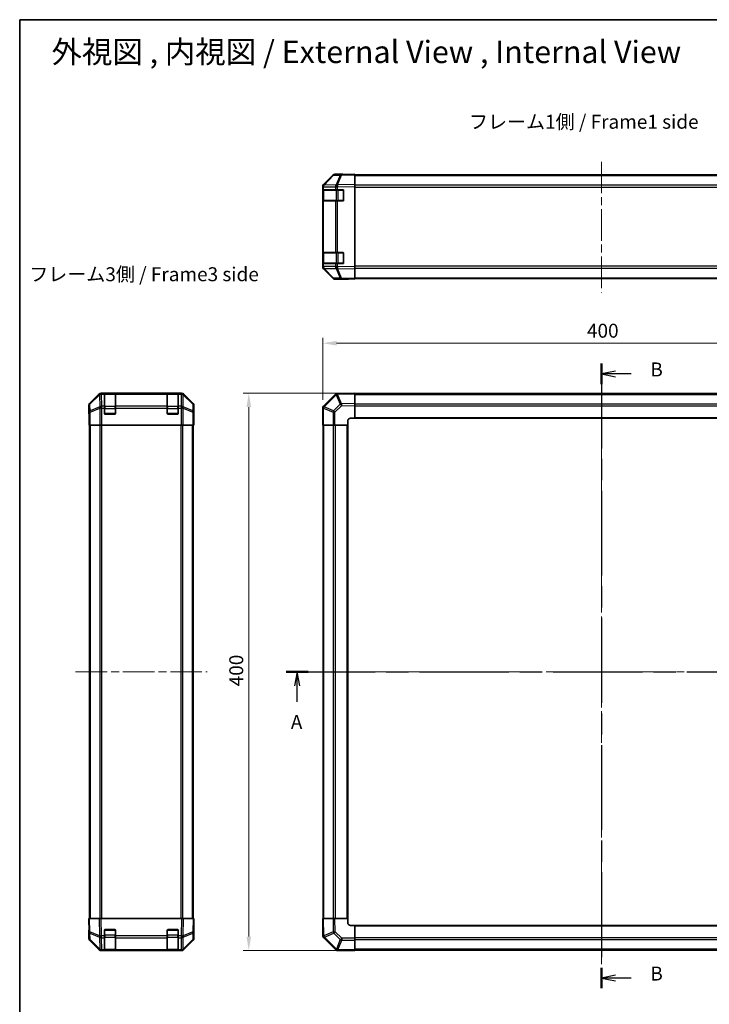
# Model space of a CAD drawing. Units: millimetres. Extents: x 58 to 7353, y 11 to 1297.
# Drawn here: x 1632 to 2127, y 449 to 1156 of the extents above; entities that cross this region are included whole.
import ezdxf

# ---------------------------------------------------------------- set-up
doc = ezdxf.new("R2010")
doc.units = ezdxf.units.MM
doc.header["$LTSCALE"] = 4
doc.linetypes.add('CHAIN', pattern=[0.3543, 0.2362, -0.0295, 0.0591, -0.0295])
doc.layers.get('Defpoints').update_dxf_attribs({"lineweight": 25})
for name, color, linetype, lineweight in [('Border (ISO)', 7, 'Continuous', 35), ('Centerline (ISO)', 131, 'Continuous', 18), ('Dimension (ISO)', 7, 'Continuous', 18), ('Dimension (ISO) @ 1', 7, 'Continuous', 18), ('Section Line (ISO)', 7, 'CHAIN', 25), ('Symbol (ISO)', 7, 'Continuous', 18), ('Visible (ISO)', 7, 'Continuous', 35), ('Visible Narrow (ISO)', 7, 'Continuous', 25)]:
    doc.layers.add(name, color=color, linetype=linetype, lineweight=lineweight)
doc.styles.add('Note Text (TK)', font='txt')
doc.dimstyles.new('Default - Method 1b (TK)', dxfattribs={"dimscale": 4, "dimtxt": 2.5, "dimasz": 2.5, "dimexe": 1, "dimexo": 1.5, "dimgap": 1, "dimtad": 1, "dimtoh": 1, "dimrnd": 1e-08, "dimdsep": 46, "dimtxsty": 'Note Text (TK)', "dimcen": 0.09, "dimdle": 5, "dimclrd": 100, "dimclre": 100, "dimclrt": 7, "dimadec": 1, "dimazin": 1, "dimtfac": 1, "dimtmove": 0, "dimatfit": 3, "dimfxl": 1, "dimtolj": 1, "dimlwd": -1, "dimlwe": -1, "dimarcsym": 0})

# ---------------------------------------------------------------- blocks, each defined once
blk = doc.blocks.new('図面枠 tk図枠')
at = {"layer": 'Border (ISO)'}
for q in [(405.5, 289), (14.5, 8)]:
    blk.add_line((14.5, 289), q, dxfattribs=at)
blk = doc.blocks.new('2dTransSection0')
at = {"layer": 'Section Line (ISO)', "linetype": 'CHAIN', "ltscale": 16.911036}
blk.add_line((62.27, 172), (174.11, 172), dxfattribs=at)
at = {"layer": 'Section Line (ISO)', "linetype": 'Continuous', "lineweight": 50}
for p, q in [((62.27, 172), (66.26, 172)), ((170.11, 172), (174.11, 172))]:
    blk.add_line(p, q, dxfattribs=at)
at = {"layer": 'Section Line (ISO)', "linetype": 'Continuous'}
for p, q in [((64.26, 172), (63.76, 169.5)), ((64.26, 169.5), (64.26, 172)), ((64.76, 169.5), (64.26, 172)), ((172.11, 172), (171.61, 169.5)), ((172.11, 169.5), (172.11, 172)), ((172.61, 169.5), (172.11, 172)), ((64.26, 166.61), (64.26, 169.5)), ((172.11, 166.61), (172.11, 169.5))]:
    blk.add_line(p, q, dxfattribs=at)
at = {"layer": 'Section Line (ISO)', "char_height": 2.5, "attachment_point": 7, "style": 'Note Text (TK)'}
for insert in [(63.13, 160.97), (170.97, 160.97)]:
    blk.add_mtext('A', dxfattribs=dict(at, insert=insert))
blk = doc.blocks.new('2dTransSection1')
at = {"layer": 'Section Line (ISO)', "linetype": 'CHAIN', "ltscale": 16.099796}
blk.add_line((118.84, 227.3), (118.84, 115.22), dxfattribs=at)
at = {"layer": 'Section Line (ISO)', "linetype": 'Continuous', "lineweight": 50}
for p, q in [((118.84, 227.3), (118.84, 223.6)), ((118.84, 118.92), (118.84, 115.22))]:
    blk.add_line(p, q, dxfattribs=at)
at = {"layer": 'Section Line (ISO)', "linetype": 'Continuous'}
for p, q in [((121.34, 225.95), (118.84, 225.45)), ((121.34, 225.45), (118.84, 225.45)), ((118.84, 225.45), (121.34, 224.95)), ((124.17, 225.45), (121.34, 225.45)), ((121.34, 117.57), (118.84, 117.07)), ((121.34, 117.07), (118.84, 117.07)), ((118.84, 117.07), (121.34, 116.57)), ((124.17, 117.07), (121.34, 117.07))]:
    blk.add_line(p, q, dxfattribs=at)
at = {"layer": 'Section Line (ISO)', "char_height": 2.5, "attachment_point": 7, "style": 'Note Text (TK)'}
for insert in [(127.61, 224.22), (127.61, 115.84)]:
    blk.add_mtext('B', dxfattribs=dict(at, insert=insert))
blk = doc.blocks.new('*D68')
at = {"layer": 'Defpoints', "color": 0}
for p in [(2249.37, 923.81), (1849.37, 877.16), (2249.37, 864.99)]:
    blk.add_point(p, dxfattribs=at)
at = {"layer": 'Dimension (ISO)', "color": 100}
for p, q in [((1849.37, 883.16), (1849.37, 927.81)), ((2249.37, 870.99), (2249.37, 927.81)), ((1859.37, 923.81), (2239.37, 923.81))]:
    blk.add_line(p, q, dxfattribs=at)
for points in [[(1859.37, 925.47), (1859.37, 922.14), (1849.37, 923.81)], [(2239.37, 925.47), (2239.37, 922.14), (2249.37, 923.81)]]:
    blk.add_solid(points, dxfattribs=at)
at = {"layer": 'Dimension (ISO)', "color": 7, "insert": (2038.97, 932.81), "char_height": 10, "attachment_point": 4, "style": 'Note Text (TK)'}
blk.add_mtext('\\A1;400', dxfattribs=at)
blk = doc.blocks.new('*D67')
at = {"layer": 'Defpoints', "color": 0}
for p in [(1872.37, 887.99), (1796.37, 487.99), (1872.37, 487.99)]:
    blk.add_point(p, dxfattribs=at)
at = {"layer": 'Dimension (ISO)', "color": 100}
for p, q in [((1866.37, 887.99), (1792.37, 887.99)), ((1796.37, 877.99), (1796.37, 497.99)), ((1866.37, 487.99), (1792.37, 487.99))]:
    blk.add_line(p, q, dxfattribs=at)
for points in [[(1794.7, 877.99), (1798.03, 877.99), (1796.37, 887.99)], [(1794.7, 497.99), (1798.03, 497.99), (1796.37, 487.99)]]:
    blk.add_solid(points, dxfattribs=at)
at = {"layer": 'Dimension (ISO)', "color": 7, "insert": (1787.37, 677.59), "char_height": 10, "attachment_point": 4, "rotation": 90, "style": 'Note Text (TK)'}
blk.add_mtext('\\A1;400', dxfattribs=at)

msp = doc.modelspace()

# ---------------------------------------------------------------- linework, layer by layer
at = {"layer": 'Centerline (ISO)', "linetype": 'CHAIN', "ltscale": 23.990969}
for p, q in [((2049.367, 1054.0704), (2049.367, 960.2562)), ((2049.367, 897.6852), (2049.367, 478.2852)), ((1672.0987, 687.9852), (1766.4987, 687.9852)), ((1839.667, 687.9852), (2259.067, 687.9852))]:
    msp.add_line(p, q, dxfattribs=at)
at = {"layer": 'Visible (ISO)'}
for p, q in [((1856.7923, 1044.3108), (1849.947, 1037.345)), ((1849.9526, 1037.7406), (1856.7825, 1044.5705)), ((1862.8453, 1044.99), (1858.1839, 1044.9086)), ((1863.367, 1045.1562), (1858.1966, 1045.1562)), ((1872.367, 1045.1562), (1862.8453, 1044.99)), ((1863.367, 1044.9991), (1863.367, 1045.1562)), ((1872.367, 1045.1562), (1872.367, 1044.5705)), ((1872.367, 1044.6562), (2226.367, 1044.6562)), ((1872.367, 1037.7406), (1872.367, 1044.5705)), ((1849.367, 1035.9365), (1849.367, 1036.3266)), ((1849.367, 1035.9365), (1849.367, 1033.9562)), ((1849.367, 1033.9562), (1849.367, 1033.4562)), ((1849.9528, 1033.9562), (1849.367, 1033.9562)), ((1849.367, 1026.4562), (1849.367, 1033.4562)), ((1849.567, 1033.6562), (1849.567, 1026.2562)), ((1849.947, 1037.345), (1849.9405, 1037.3383)), ((1849.9528, 1033.9562), (1858.5646, 1033.9562)), ((1859.944, 1033.9562), (1858.5646, 1033.9562)), ((1859.944, 1033.9562), (1863.867, 1033.9562)), ((1864.367, 1033.4562), (1864.367, 1026.4562)), ((1872.367, 1037.7406), (1872.367, 1036.3266)), ((1872.367, 978.5858), (1872.367, 1036.3266)), ((1849.367, 1026.4562), (1849.367, 1025.9562)), ((1849.367, 1025.9562), (1849.9528, 1025.9562)), ((1849.367, 1025.9562), (1849.367, 988.9562)), ((1858.5646, 1025.9562), (1849.9528, 1025.9562)), ((1858.5646, 1025.9562), (1859.944, 1025.9562)), ((1863.867, 1025.9562), (1859.944, 1025.9562)), ((1849.367, 988.9562), (1849.367, 988.4562)), ((1849.9528, 988.9562), (1849.367, 988.9562)), ((1849.367, 981.4562), (1849.367, 988.4562)), ((1849.567, 988.6562), (1849.567, 981.2562)), ((1849.9528, 988.9562), (1858.5646, 988.9562)), ((1859.944, 988.9562), (1858.5646, 988.9562)), ((1859.944, 988.9562), (1863.867, 988.9562)), ((1864.367, 988.4562), (1864.367, 981.4562)), ((1849.367, 981.4562), (1849.367, 980.9562)), ((1849.367, 980.9562), (1849.9528, 980.9562)), ((1849.367, 980.9562), (1849.367, 978.9759)), ((1849.367, 978.5858), (1849.367, 978.9759)), ((1849.9405, 977.5741), (1849.947, 977.5674)), ((1849.947, 977.5674), (1856.7923, 970.6017)), ((1856.7825, 970.3419), (1849.9526, 977.1718)), ((1858.5646, 980.9562), (1849.9528, 980.9562)), ((1858.5646, 980.9562), (1859.944, 980.9562)), ((1863.867, 980.9562), (1859.944, 980.9562)), ((1872.367, 978.5858), (1872.367, 977.1718)), ((1872.367, 970.3419), (1872.367, 977.1718)), ((1858.1839, 970.0038), (1862.8453, 969.9224)), ((1867.367, 969.7562), (1858.1966, 969.7562)), ((1862.8453, 969.9224), (1872.367, 969.7562)), ((1867.367, 969.7562), (1867.367, 969.8435)), ((1872.367, 970.3419), (1872.367, 969.7562)), ((1872.367, 970.2562), (2226.367, 970.2562)), ((1689.0142, 887.3996), (1682.1843, 880.5697)), ((1748.1691, 887.9852), (1690.4283, 887.9852)), ((1692.7987, 887.7684), (1692.7987, 887.8368)), ((1692.7987, 887.7684), (1692.7987, 887.1829)), ((1692.7987, 878.571), (1692.7987, 887.1829)), ((1700.4987, 887.7852), (1693.0987, 887.7852)), ((1693.2987, 887.8456), (1700.2987, 887.8456)), ((1700.7987, 887.8368), (1700.7987, 887.7684)), ((1700.7987, 887.1829), (1700.7987, 887.7684)), ((1700.7987, 887.1829), (1700.7987, 878.571)), ((1737.7987, 887.7684), (1737.7987, 887.8368)), ((1737.7987, 887.7684), (1737.7987, 887.1829)), ((1737.7987, 878.571), (1737.7987, 887.1829)), ((1745.4987, 887.7852), (1738.0987, 887.7852)), ((1738.2987, 887.8456), (1745.2987, 887.8456)), ((1745.7987, 887.8368), (1745.7987, 887.7684)), ((1745.7987, 887.1829), (1745.7987, 887.7684)), ((1745.7987, 887.1829), (1745.7987, 878.571)), ((1756.413, 880.5697), (1749.5831, 887.3996)), ((1858.5646, 887.1829), (1849.9593, 878.5776)), ((1859.9675, 887.7688), (1859.944, 887.7684)), ((1872.367, 887.9852), (1859.9675, 887.7688)), ((1872.367, 887.9852), (1872.367, 887.3996)), ((2226.367, 887.6852), (1872.367, 887.6852)), ((1872.367, 880.5697), (1872.367, 887.3996)), ((1681.5987, 873.9852), (1681.5987, 879.1556)), ((1692.7987, 878.571), (1692.7987, 877.1568)), ((1692.7987, 873.4852), (1692.7987, 877.1568)), ((1700.7987, 877.1568), (1700.7987, 878.571)), ((1700.7987, 877.1568), (1700.7987, 873.4852)), ((1737.7987, 878.571), (1737.7987, 877.1568)), ((1737.7987, 873.4852), (1737.7987, 877.1568)), ((1745.7987, 877.1568), (1745.7987, 878.571)), ((1745.7987, 877.1568), (1745.7987, 873.4852)), ((1756.9987, 869.9852), (1756.9987, 879.1556)), ((1849.367, 877.1568), (1849.367, 864.9852)), ((1849.9593, 878.5776), (1849.9528, 878.571)), ((1872.367, 880.5697), (1872.367, 879.1556)), ((1872.367, 869.9852), (1872.367, 879.1556)), ((1681.5987, 873.9852), (1681.6685, 873.9852)), ((1700.2987, 872.9852), (1693.2987, 872.9852)), ((1745.2987, 872.9852), (1738.2987, 872.9852)), ((1756.9463, 869.9852), (1756.9987, 869.9852)), ((1869.367, 869.9852), (1872.367, 869.9852)), ((1872.367, 869.9852), (2226.367, 869.9852)), ((1681.7558, 868.9852), (1681.7558, 864.9852)), ((1681.8462, 864.9852), (1681.7558, 864.9852)), ((1682.4441, 864.9852), (1681.8462, 864.9852)), ((1682.0987, 510.9852), (1682.0987, 864.9852)), ((1682.4441, 864.9852), (1689.4166, 864.9852)), ((1690.8184, 864.9852), (1689.4166, 864.9852)), ((1747.779, 864.9852), (1690.8184, 864.9852)), ((1749.1808, 864.9852), (1747.779, 864.9852)), ((1749.1808, 864.9852), (1756.1532, 864.9852)), ((1756.7511, 864.9852), (1756.1532, 864.9852)), ((1756.4987, 510.9852), (1756.4987, 864.9852)), ((1756.7511, 864.9852), (1756.9114, 864.9852)), ((1756.9114, 864.9852), (1756.9114, 867.9852)), ((1849.9405, 864.9852), (1849.367, 864.9852)), ((1849.667, 864.9852), (1849.667, 510.9852)), ((1849.9405, 864.9852), (1856.7923, 864.9852)), ((1858.1839, 864.9852), (1856.7923, 864.9852)), ((1858.1839, 864.9852), (1867.367, 864.9852)), ((1867.367, 864.9852), (1867.367, 867.9852)), ((1867.367, 510.9852), (1867.367, 864.9852)), ((1681.5987, 510.9852), (1682.1843, 510.9852)), ((1681.5987, 510.9852), (1681.7649, 501.4635)), ((1689.0142, 510.9852), (1682.1843, 510.9852)), ((1689.0142, 510.9852), (1690.4283, 510.9852)), ((1748.1691, 510.9852), (1690.4283, 510.9852)), ((1748.1691, 510.9852), (1749.5831, 510.9852)), ((1756.413, 510.9852), (1749.5831, 510.9852)), ((1756.413, 510.9852), (1756.9987, 510.9852)), ((1756.8325, 501.4635), (1756.9987, 510.9852)), ((1849.367, 510.9852), (1849.9526, 510.9852)), ((1849.367, 510.9852), (1849.5834, 498.5857)), ((1856.7825, 510.9852), (1849.9526, 510.9852)), ((1856.7825, 510.9852), (1858.1966, 510.9852)), ((1867.367, 510.9852), (1858.1966, 510.9852)), ((1867.367, 507.9852), (1867.367, 510.9852)), ((1681.7558, 501.9852), (1681.5987, 501.9852)), ((1681.5987, 501.9852), (1681.5987, 496.8148)), ((1692.7987, 498.5622), (1692.7987, 502.4852)), ((1693.2987, 502.9852), (1700.2987, 502.9852)), ((1700.7987, 502.4852), (1700.7987, 498.5622)), ((1737.7987, 498.5622), (1737.7987, 502.4852)), ((1738.2987, 502.9852), (1745.2987, 502.9852)), ((1745.7987, 502.4852), (1745.7987, 498.5622)), ((1756.9987, 505.9852), (1756.9114, 505.9852)), ((1756.9987, 505.9852), (1756.9987, 496.8148)), ((1872.367, 505.9852), (1869.367, 505.9852)), ((2226.367, 505.9852), (1872.367, 505.9852)), ((1872.367, 496.8021), (1872.367, 505.9852)), ((1681.7649, 501.4635), (1681.8462, 496.8021)), ((1689.0142, 488.5709), (1682.1843, 495.4008)), ((1682.4441, 495.4105), (1689.4099, 488.5653)), ((1692.7987, 498.5622), (1692.7987, 497.1829)), ((1692.7987, 488.571), (1692.7987, 497.1829)), ((1700.7987, 497.1829), (1700.7987, 498.5622)), ((1700.7987, 497.1829), (1700.7987, 488.571)), ((1737.7987, 498.5622), (1737.7987, 497.1829)), ((1737.7987, 488.571), (1737.7987, 497.1829)), ((1745.7987, 497.1829), (1745.7987, 498.5622)), ((1745.7987, 497.1829), (1745.7987, 488.571)), ((1749.1875, 488.5653), (1756.1532, 495.4105)), ((1756.413, 495.4008), (1749.5831, 488.5709)), ((1756.7511, 496.8021), (1756.8325, 501.4635)), ((1849.5834, 498.5857), (1849.5838, 498.5622)), ((1850.1693, 497.1829), (1858.7746, 488.5776)), ((1872.367, 496.8021), (1872.367, 495.4105)), ((1872.367, 488.5587), (1872.367, 495.4105)), ((1689.4099, 488.5653), (1689.4166, 488.5587)), ((1690.8184, 487.9852), (1690.4283, 487.9852)), ((1690.8184, 487.9852), (1692.7987, 487.9852)), ((1692.7987, 488.571), (1692.7987, 487.9852)), ((1692.7987, 487.9852), (1693.2987, 487.9852)), ((1693.0987, 488.1852), (1700.4987, 488.1852)), ((1700.2987, 487.9852), (1693.2987, 487.9852)), ((1700.2987, 487.9852), (1700.7987, 487.9852)), ((1700.7987, 487.9852), (1700.7987, 488.571)), ((1700.7987, 487.9852), (1737.7987, 487.9852)), ((1737.7987, 488.571), (1737.7987, 487.9852)), ((1737.7987, 487.9852), (1738.2987, 487.9852)), ((1738.0987, 488.1852), (1745.4987, 488.1852)), ((1745.2987, 487.9852), (1738.2987, 487.9852)), ((1745.2987, 487.9852), (1745.7987, 487.9852)), ((1745.7987, 487.9852), (1745.7987, 488.571)), ((1745.7987, 487.9852), (1747.779, 487.9852)), ((1748.1691, 487.9852), (1747.779, 487.9852)), ((1749.1808, 488.5587), (1749.1875, 488.5653)), ((1858.7746, 488.5776), (1858.7812, 488.571)), ((1860.1954, 487.9852), (1872.367, 487.9852)), ((1872.367, 488.5587), (1872.367, 487.9852)), ((1872.367, 488.2852), (2226.367, 488.2852))]:
    msp.add_line(p, q, dxfattribs=at)
for centre, radius, start, end in [((1858.2188, 1042.9089), 2, 91, 135.5), ((1851.367, 1035.9365), 2, 135.5, 180), ((1849.867, 1033.6562), 0.3, 90, 180), ((1863.867, 1033.4562), 0.5, 0, 90), ((1849.867, 1026.2562), 0.3, 180, 270), ((1863.867, 1026.4562), 0.5, 270, 0), ((1849.867, 988.6562), 0.3, 90, 180), ((1863.867, 988.4562), 0.5, 0, 90), ((1851.367, 978.9759), 2, 180, 224.5), ((1849.867, 981.2562), 0.3, 180, 270), ((1863.867, 981.4562), 0.5, 270, 0), ((1858.2188, 972.0035), 2, 224.5, 269), ((1693.0987, 887.4852), 0.3, 90, 180), ((1700.4987, 887.4852), 0.3, 0, 90), ((1738.0987, 887.4852), 0.3, 90, 180), ((1745.4987, 887.4852), 0.3, 0, 90), ((1859.9789, 885.7687), 2, 91, 135), ((1851.367, 877.1568), 2, 135, 180), ((1693.2987, 873.4852), 0.5, 180, 270), ((1700.2987, 873.4852), 0.5, 270, 0), ((1738.2987, 873.4852), 0.5, 180, 270), ((1745.2987, 873.4852), 0.5, 270, 0), ((1869.367, 867.9852), 2, 90, 180), ((1693.2987, 502.4852), 0.5, 90, 180), ((1700.2987, 502.4852), 0.5, 0, 90), ((1738.2987, 502.4852), 0.5, 90, 180), ((1745.2987, 502.4852), 0.5, 0, 90), ((1869.367, 507.9852), 2, 180, 270), ((1683.8459, 496.837), 2, 181, 225.5), ((1754.7514, 496.837), 2, 314.5, 359), ((1851.5835, 498.5971), 2, 181, 225), ((1690.8184, 489.9852), 2, 225.5, 270), ((1693.0987, 488.4852), 0.3, 180, 270), ((1700.4987, 488.4852), 0.3, 270, 0), ((1738.0987, 488.4852), 0.3, 180, 270), ((1745.4987, 488.4852), 0.3, 270, 0), ((1747.779, 489.9852), 2, 270, 314.5), ((1860.1954, 489.9852), 2, 225, 270)]:
    msp.add_arc(centre, radius, start, end, dxfattribs=at)
for centre, major_axis, ratio, start_param, end_param in [((1858.1972, 1043.1559), (-1.4146, 1.4146), 0.99969546, 5.49793944, 6.28318531), ((1868.367, 1045.0864), (5, 0), 0.01745506, 3.14159265, 3.92699082), ((1851.3673, 1036.326), (-1.4146, 1.4146), 0.99969546, 0, 0.78524587), ((1851.3673, 978.5864), (-1.4146, -1.4146), 0.99969546, 5.49793944, 6.28318531), ((1858.1972, 971.7565), (-1.4146, -1.4146), 0.99969546, 0, 0.78524587), ((1869.367, 969.8086), (-2, 0), 0.01745506, 5.49778714, 6.28318531), ((1690.4289, 885.9849), (-1.4146, 1.4146), 0.99969546, 5.49793944, 6.28318531), ((1693.2987, 887.8368), (-0.5, 0), 0.01745506, 4.71238898, 6.28318531), ((1700.2987, 887.8368), (-0.5, 0), 0.01745506, 3.14159266, 4.71238898), ((1738.2987, 887.8368), (-0.5, 0), 0.01745506, 4.71238898, 6.28318531), ((1745.2987, 887.8368), (-0.5, 0), 0.01745506, 3.14159265, 4.71238898), ((1748.1685, 885.9849), (1.4146, 1.4146), 0.99969546, 0, 0.78524587), ((1683.599, 879.155), (-1.4146, 1.4146), 0.99969546, 0, 0.78524587), ((1754.9984, 879.155), (1.4146, 1.4146), 0.99969546, 5.49793944, 6.28318531), ((1681.6685, 868.9852), (0, -5), 0.01745506, 1.57079633, 3.14159265), ((1756.9463, 867.9852), (0, 2), 0.01745506, 0, 1.57079633), ((1681.6685, 506.9852), (0, 5), 0.01745506, 3.14159265, 3.92699082), ((1756.9463, 507.9852), (0, -2), 0.01745506, 5.49778714, 6.28318531), ((1683.599, 496.8154), (-1.4146, -1.4146), 0.99969546, 5.49793944, 6.28318531), ((1754.9984, 496.8154), (1.4146, -1.4146), 0.99969546, 0, 0.78524587), ((1690.4289, 489.9855), (-1.4146, -1.4146), 0.99969546, 0, 0.78524587), ((1748.1685, 489.9855), (1.4146, -1.4146), 0.99969546, 5.49793944, 6.28318531)]:
    msp.add_ellipse(centre, major_axis=major_axis, ratio=ratio, start_param=start_param, end_param=end_param, dxfattribs=at)
at = {"layer": 'Visible Narrow (ISO)'}
for p, q in [((1850.3551, 1037.3486), (1857.2003, 1044.3143)), ((1857.2003, 1044.3143), (1861.8618, 1044.3957)), ((1861.8618, 1044.3957), (1858.984, 1037.5155)), ((1859.9531, 1037.524), (1862.8308, 1044.4041)), ((1862.8308, 1044.4041), (1872.367, 1044.5705)), ((1872.367, 1044.0704), (2226.367, 1044.0704)), ((1849.367, 1035.9365), (1849.9528, 1035.9365)), ((1849.367, 1033.4562), (1849.567, 1033.4562)), ((1850.1528, 1033.6562), (1849.567, 1033.6562)), ((1849.9528, 1035.9365), (1849.9593, 1035.9432)), ((1849.9528, 1033.9562), (1849.9528, 1035.9365)), ((1849.9593, 1035.9432), (1858.5646, 1036.0934)), ((1850.1528, 1033.6562), (1858.9812, 1033.6562)), ((1850.1528, 1026.2562), (1850.1528, 1033.6562)), ((1858.9604, 1037.4988), (1850.3551, 1037.3486)), ((1858.5646, 1036.0934), (1859.944, 1036.0934)), ((1858.5646, 1036.0934), (1858.5646, 1033.9562)), ((1858.984, 1037.5155), (1858.9604, 1037.4988)), ((1860.3954, 1033.6562), (1858.9812, 1033.6562)), ((1858.9812, 1033.6562), (1858.9812, 1026.2562)), ((1859.944, 1036.0934), (1859.9675, 1036.1102)), ((1859.944, 1033.9562), (1859.944, 1036.0934)), ((1872.367, 1037.7406), (1859.9531, 1037.524)), ((1859.9675, 1036.1102), (1872.367, 1036.3266)), ((1860.3954, 1033.9562), (1860.3954, 1033.6562)), ((1860.3954, 1033.6562), (1864.067, 1033.6562)), ((1860.3954, 1026.2562), (1860.3954, 1033.6562)), ((1864.067, 1033.6562), (1864.067, 1033.9145)), ((1864.3252, 1033.6562), (1864.067, 1033.6562)), ((1864.067, 1033.6562), (1864.067, 1026.2562)), ((2226.367, 1037.242), (1872.367, 1037.242)), ((1872.367, 1035.8278), (2226.367, 1035.8278)), ((1849.567, 1026.4562), (1849.367, 1026.4562)), ((1849.567, 1026.2562), (1850.1528, 1026.2562)), ((1849.9528, 988.9562), (1849.9528, 1025.9562)), ((1858.9812, 1026.2562), (1850.1528, 1026.2562)), ((1858.5646, 1025.9562), (1858.5646, 988.9562)), ((1858.9812, 1026.2562), (1860.3954, 1026.2562)), ((1859.944, 988.9562), (1859.944, 1025.9562)), ((1860.3954, 1026.2562), (1860.3954, 1025.9562)), ((1864.067, 1026.2562), (1860.3954, 1026.2562)), ((1864.067, 1026.2562), (1864.3252, 1026.2562)), ((1864.067, 1025.9979), (1864.067, 1026.2562)), ((1849.367, 988.4562), (1849.567, 988.4562)), ((1850.1528, 988.6562), (1849.567, 988.6562)), ((1850.1528, 988.6562), (1858.9812, 988.6562)), ((1850.1528, 981.2562), (1850.1528, 988.6562)), ((1860.3954, 988.6562), (1858.9812, 988.6562)), ((1858.9812, 988.6562), (1858.9812, 981.2562)), ((1860.3954, 988.9562), (1860.3954, 988.6562)), ((1860.3954, 988.6562), (1864.067, 988.6562)), ((1860.3954, 981.2562), (1860.3954, 988.6562)), ((1864.067, 988.6562), (1864.067, 988.9145)), ((1864.3252, 988.6562), (1864.067, 988.6562)), ((1864.067, 988.6562), (1864.067, 981.2562)), ((1849.567, 981.4562), (1849.367, 981.4562)), ((1849.9528, 978.9759), (1849.367, 978.9759)), ((1849.567, 981.2562), (1850.1528, 981.2562)), ((1849.9528, 978.9759), (1849.9528, 980.9562)), ((1849.9593, 978.9692), (1849.9528, 978.9759)), ((1858.5646, 978.819), (1849.9593, 978.9692)), ((1858.9812, 981.2562), (1850.1528, 981.2562)), ((1857.2003, 970.5981), (1850.3551, 977.5639)), ((1850.3551, 977.5639), (1858.9604, 977.4137)), ((1858.5646, 980.9562), (1858.5646, 978.819)), ((1859.944, 978.819), (1858.5646, 978.819)), ((1858.9604, 977.4137), (1858.984, 977.3969)), ((1858.9812, 981.2562), (1860.3954, 981.2562)), ((1858.984, 977.3969), (1861.8618, 970.5167)), ((1859.944, 978.819), (1859.944, 980.9562)), ((1859.9675, 978.8022), (1859.944, 978.819)), ((1862.8308, 970.5083), (1859.9531, 977.3884)), ((1859.9531, 977.3884), (1872.367, 977.1718)), ((1872.367, 978.5858), (1859.9675, 978.8022)), ((1860.3954, 981.2562), (1860.3954, 980.9562)), ((1864.067, 981.2562), (1860.3954, 981.2562)), ((1864.067, 981.2562), (1864.3252, 981.2562)), ((1864.067, 980.9979), (1864.067, 981.2562)), ((2226.367, 979.0846), (1872.367, 979.0846)), ((1872.367, 977.6704), (2226.367, 977.6704)), ((1861.8618, 970.5167), (1857.2003, 970.5981)), ((1872.367, 970.3419), (1862.8308, 970.5083)), ((1872.367, 970.842), (2226.367, 970.842)), ((1689.2309, 887.1829), (1682.3508, 880.4032)), ((1682.3592, 879.9833), (1689.2394, 886.763)), ((1689.0142, 887.3996), (1689.2309, 887.1829)), ((1689.2394, 886.763), (1689.2561, 886.7626)), ((1689.2561, 886.7626), (1689.4063, 878.1572)), ((1690.6447, 887.7688), (1690.4283, 887.9852)), ((1690.6615, 887.7684), (1690.6447, 887.7688)), ((1692.7987, 887.7684), (1690.6615, 887.7684)), ((1690.6615, 887.1829), (1690.6615, 887.7684)), ((1690.6615, 887.1829), (1692.7987, 887.1829)), ((1690.8117, 878.5776), (1690.6615, 887.1829)), ((1693.0987, 887.7852), (1693.0987, 887.1994)), ((1693.0987, 878.371), (1693.0987, 887.1994)), ((1693.0987, 887.1994), (1700.4987, 887.1994)), ((1693.2987, 887.7852), (1693.2987, 887.8456)), ((1700.2987, 887.8456), (1700.2987, 887.7852)), ((1700.4987, 887.1994), (1700.4987, 887.7852)), ((1700.4987, 887.1994), (1700.4987, 878.371)), ((1737.7987, 887.7684), (1700.7987, 887.7684)), ((1700.7987, 887.1829), (1737.7987, 887.1829)), ((1738.0987, 887.7852), (1738.0987, 887.1994)), ((1738.0987, 878.371), (1738.0987, 887.1994)), ((1738.0987, 887.1994), (1745.4987, 887.1994)), ((1738.2987, 887.7852), (1738.2987, 887.8456)), ((1745.2987, 887.8456), (1745.2987, 887.7852)), ((1745.4987, 887.1994), (1745.4987, 887.7852)), ((1745.4987, 887.1994), (1745.4987, 878.371)), ((1747.9359, 887.7684), (1745.7987, 887.7684)), ((1745.7987, 887.1829), (1747.9359, 887.1829)), ((1747.9359, 887.1829), (1747.7857, 878.5776)), ((1747.9527, 887.7688), (1747.9359, 887.7684)), ((1747.9359, 887.7684), (1747.9359, 887.1829)), ((1748.1691, 887.9852), (1747.9527, 887.7688)), ((1749.191, 878.1572), (1749.3412, 886.7626)), ((1749.3412, 886.7626), (1749.358, 886.763)), ((1749.358, 886.763), (1756.2381, 879.9833)), ((1749.3664, 887.1829), (1749.5831, 887.3996)), ((1756.2466, 880.4032), (1749.3664, 887.1829)), ((1850.3551, 878.1572), (1858.9604, 886.7626)), ((1858.9604, 886.7626), (1858.984, 886.763)), ((1858.984, 886.763), (1861.8618, 879.9833)), ((1859.9531, 887.1829), (1872.367, 887.3996)), ((1862.8308, 880.4032), (1859.9531, 887.1829)), ((1872.367, 887.0994), (2226.367, 887.0994)), ((1681.5987, 879.1556), (1681.7649, 878.9894)), ((1681.7649, 878.9894), (1681.8462, 874.328)), ((1682.3508, 880.4032), (1682.1843, 880.5697)), ((1682.4406, 875.3219), (1682.3592, 879.9833)), ((1689.4063, 878.1572), (1682.4406, 875.3219)), ((1682.4441, 874.328), (1689.4099, 877.1634)), ((1689.4099, 877.1634), (1689.4166, 877.1568)), ((1690.8184, 877.1568), (1689.4166, 877.1568)), ((1689.4166, 877.1568), (1689.4166, 864.9852)), ((1690.8184, 878.571), (1690.8117, 878.5776)), ((1692.7987, 878.571), (1690.8184, 878.571)), ((1690.8184, 877.1568), (1690.8184, 878.571)), ((1690.8184, 877.1568), (1692.7987, 877.1568)), ((1690.8184, 864.9852), (1690.8184, 877.1568)), ((1692.7987, 876.9568), (1693.0987, 876.9568)), ((1693.0987, 878.371), (1693.0987, 876.9568)), ((1700.4987, 878.371), (1693.0987, 878.371)), ((1693.0987, 873.2852), (1693.0987, 876.9568)), ((1693.0987, 876.9568), (1700.4987, 876.9568)), ((1700.4987, 876.9568), (1700.4987, 878.371)), ((1700.4987, 876.9568), (1700.7987, 876.9568)), ((1700.4987, 876.9568), (1700.4987, 873.2852)), ((1737.7987, 878.571), (1700.7987, 878.571)), ((1700.7987, 877.1568), (1737.7987, 877.1568)), ((1737.7987, 876.9568), (1738.0987, 876.9568)), ((1738.0987, 878.371), (1738.0987, 876.9568)), ((1745.4987, 878.371), (1738.0987, 878.371)), ((1738.0987, 873.2852), (1738.0987, 876.9568)), ((1738.0987, 876.9568), (1745.4987, 876.9568)), ((1745.4987, 876.9568), (1745.4987, 878.371)), ((1745.4987, 876.9568), (1745.7987, 876.9568)), ((1745.4987, 876.9568), (1745.4987, 873.2852)), ((1747.779, 878.571), (1745.7987, 878.571)), ((1745.7987, 877.1568), (1747.779, 877.1568)), ((1747.7857, 878.5776), (1747.779, 878.571)), ((1747.779, 878.571), (1747.779, 877.1568)), ((1747.779, 877.1568), (1747.779, 864.9852)), ((1749.1808, 877.1568), (1747.779, 877.1568)), ((1749.1808, 877.1568), (1749.1875, 877.1634)), ((1749.1808, 864.9852), (1749.1808, 877.1568)), ((1749.1875, 877.1634), (1756.1532, 874.328)), ((1756.1568, 875.3219), (1749.191, 878.1572)), ((1756.2381, 879.9833), (1756.1568, 875.3219)), ((1756.413, 880.5697), (1756.2466, 880.4032)), ((1756.7511, 874.328), (1756.8325, 878.9894)), ((1756.8325, 878.9894), (1756.9987, 879.1556)), ((1849.9405, 877.1568), (1849.367, 877.1568)), ((1849.9405, 877.1568), (1849.947, 877.1634)), ((1849.9405, 864.9852), (1849.9405, 877.1568)), ((1849.947, 877.1634), (1856.7923, 874.328)), ((1857.2003, 875.3219), (1850.3551, 878.1572)), ((1861.8618, 879.9833), (1857.2003, 875.3219)), ((1858.1839, 874.328), (1862.8453, 878.9894)), ((1872.367, 880.5697), (1862.8308, 880.4032)), ((1862.8453, 878.9894), (1872.367, 879.1556)), ((1872.367, 880.271), (2226.367, 880.271)), ((1872.367, 878.8568), (2226.367, 878.8568)), ((1681.8462, 874.328), (1681.8462, 864.9852)), ((1682.4441, 874.328), (1681.8462, 874.328)), ((1682.4441, 864.9852), (1682.4441, 874.328)), ((1692.8404, 873.2852), (1693.0987, 873.2852)), ((1693.0987, 873.2852), (1693.0987, 873.027)), ((1700.4987, 873.2852), (1693.0987, 873.2852)), ((1700.4987, 873.027), (1700.4987, 873.2852)), ((1700.4987, 873.2852), (1700.7569, 873.2852)), ((1737.8404, 873.2852), (1738.0987, 873.2852)), ((1738.0987, 873.2852), (1738.0987, 873.027)), ((1745.4987, 873.2852), (1738.0987, 873.2852)), ((1745.4987, 873.027), (1745.4987, 873.2852)), ((1745.4987, 873.2852), (1745.7569, 873.2852)), ((1756.7511, 874.328), (1756.1532, 874.328)), ((1756.1532, 874.328), (1756.1532, 864.9852)), ((1756.7511, 864.9852), (1756.7511, 874.328)), ((1858.1839, 874.328), (1856.7923, 874.328)), ((1856.7923, 874.328), (1856.7923, 864.9852)), ((1858.1839, 864.9852), (1858.1839, 874.328)), ((1872.367, 870.4852), (2226.367, 870.4852)), ((1682.6845, 510.9852), (1682.6845, 864.9852)), ((1689.5129, 864.9852), (1689.5129, 510.9852)), ((1690.9271, 510.9852), (1690.9271, 864.9852)), ((1747.6703, 864.9852), (1747.6703, 510.9852)), ((1749.0845, 510.9852), (1749.0845, 864.9852)), ((1755.9129, 510.9852), (1755.9129, 864.9852)), ((1850.2528, 510.9852), (1850.2528, 864.9852)), ((1857.0812, 510.9852), (1857.0812, 864.9852)), ((1858.4954, 510.9852), (1858.4954, 864.9852)), ((1866.867, 510.9852), (1866.867, 864.9852)), ((1682.3508, 501.4491), (1682.1843, 510.9852)), ((1689.0142, 510.9852), (1689.2309, 498.5713)), ((1690.6447, 498.5857), (1690.4283, 510.9852)), ((1748.1691, 510.9852), (1747.9527, 498.5857)), ((1749.3664, 498.5713), (1749.5831, 510.9852)), ((1756.413, 510.9852), (1756.2466, 501.4491)), ((1850.1693, 498.5713), (1849.9526, 510.9852)), ((1856.7825, 510.9852), (1856.949, 501.4491)), ((1858.3628, 501.4635), (1858.1966, 510.9852)), ((1693.0987, 502.6852), (1692.8404, 502.6852)), ((1693.0987, 502.9435), (1693.0987, 502.6852)), ((1693.0987, 499.0136), (1693.0987, 502.6852)), ((1693.0987, 502.6852), (1700.4987, 502.6852)), ((1700.4987, 502.6852), (1700.4987, 502.9435)), ((1700.7569, 502.6852), (1700.4987, 502.6852)), ((1700.4987, 502.6852), (1700.4987, 499.0136)), ((1738.0987, 502.6852), (1737.8404, 502.6852)), ((1738.0987, 502.9435), (1738.0987, 502.6852)), ((1738.0987, 499.0136), (1738.0987, 502.6852)), ((1738.0987, 502.6852), (1745.4987, 502.6852)), ((1745.4987, 502.6852), (1745.4987, 502.9435)), ((1745.7569, 502.6852), (1745.4987, 502.6852)), ((1745.4987, 502.6852), (1745.4987, 499.0136)), ((2226.367, 505.4852), (1872.367, 505.4852)), ((1689.2309, 498.5713), (1682.3508, 501.4491)), ((1682.3592, 500.48), (1689.2394, 497.6022)), ((1682.4406, 495.8186), (1682.3592, 500.48)), ((1689.4063, 488.9734), (1682.4406, 495.8186)), ((1689.2394, 497.6022), (1689.2561, 497.5787)), ((1689.2561, 497.5787), (1689.4063, 488.9734)), ((1690.6615, 498.5622), (1690.6447, 498.5857)), ((1692.7987, 498.5622), (1690.6615, 498.5622)), ((1690.6615, 497.1829), (1690.6615, 498.5622)), ((1690.6615, 497.1829), (1692.7987, 497.1829)), ((1690.8117, 488.5776), (1690.6615, 497.1829)), ((1692.7987, 499.0136), (1693.0987, 499.0136)), ((1693.0987, 499.0136), (1693.0987, 497.5994)), ((1700.4987, 499.0136), (1693.0987, 499.0136)), ((1693.0987, 488.771), (1693.0987, 497.5994)), ((1693.0987, 497.5994), (1700.4987, 497.5994)), ((1700.4987, 499.0136), (1700.7987, 499.0136)), ((1700.4987, 497.5994), (1700.4987, 499.0136)), ((1700.4987, 497.5994), (1700.4987, 488.771)), ((1737.7987, 498.5622), (1700.7987, 498.5622)), ((1700.7987, 497.1829), (1737.7987, 497.1829)), ((1737.7987, 499.0136), (1738.0987, 499.0136)), ((1738.0987, 499.0136), (1738.0987, 497.5994)), ((1745.4987, 499.0136), (1738.0987, 499.0136)), ((1738.0987, 488.771), (1738.0987, 497.5994)), ((1738.0987, 497.5994), (1745.4987, 497.5994)), ((1745.4987, 499.0136), (1745.7987, 499.0136)), ((1745.4987, 497.5994), (1745.4987, 499.0136)), ((1745.4987, 497.5994), (1745.4987, 488.771)), ((1747.9359, 498.5622), (1745.7987, 498.5622)), ((1745.7987, 497.1829), (1747.9359, 497.1829)), ((1747.9359, 497.1829), (1747.7857, 488.5776)), ((1747.9527, 498.5857), (1747.9359, 498.5622)), ((1747.9359, 498.5622), (1747.9359, 497.1829)), ((1749.191, 488.9734), (1749.3412, 497.5787)), ((1756.1568, 495.8186), (1749.191, 488.9734)), ((1749.3412, 497.5787), (1749.358, 497.6022)), ((1749.358, 497.6022), (1756.2381, 500.48)), ((1756.2466, 501.4491), (1749.3664, 498.5713)), ((1756.2381, 500.48), (1756.1568, 495.8186)), ((1856.949, 501.4491), (1850.1693, 498.5713)), ((1850.5892, 497.6022), (1857.3689, 500.48)), ((1850.5896, 497.5787), (1850.5892, 497.6022)), ((1859.1949, 488.9734), (1850.5896, 497.5787)), ((1857.3689, 500.48), (1862.0303, 495.8186)), ((1863.0242, 496.8021), (1858.3628, 501.4635)), ((1862.0303, 495.8186), (1859.1949, 488.9734)), ((1860.1888, 488.5653), (1863.0242, 495.4105)), ((1863.0242, 496.8021), (1863.0242, 495.4105)), ((1872.367, 496.8021), (1863.0242, 496.8021)), ((1863.0242, 495.4105), (1872.367, 495.4105)), ((2226.367, 497.1136), (1872.367, 497.1136)), ((2226.367, 495.6994), (1872.367, 495.6994)), ((1690.8184, 488.571), (1690.8117, 488.5776)), ((1692.7987, 488.571), (1690.8184, 488.571)), ((1690.8184, 487.9852), (1690.8184, 488.571)), ((1693.0987, 488.771), (1693.0987, 488.1852)), ((1700.4987, 488.771), (1693.0987, 488.771)), ((1693.2987, 487.9852), (1693.2987, 488.1852)), ((1700.2987, 488.1852), (1700.2987, 487.9852)), ((1700.4987, 488.1852), (1700.4987, 488.771)), ((1737.7987, 488.571), (1700.7987, 488.571)), ((1738.0987, 488.771), (1738.0987, 488.1852)), ((1745.4987, 488.771), (1738.0987, 488.771)), ((1738.2987, 487.9852), (1738.2987, 488.1852)), ((1745.2987, 488.1852), (1745.2987, 487.9852)), ((1745.4987, 488.1852), (1745.4987, 488.771)), ((1747.779, 488.571), (1745.7987, 488.571)), ((1747.7857, 488.5776), (1747.779, 488.571)), ((1747.779, 488.571), (1747.779, 487.9852)), ((1860.1954, 488.5587), (1860.1888, 488.5653)), ((1860.1954, 488.5587), (1860.1954, 487.9852)), ((1872.367, 488.5587), (1860.1954, 488.5587)), ((2226.367, 488.871), (1872.367, 488.871))]:
    msp.add_line(p, q, dxfattribs=at)
for centre, major_axis, ratio, start_param, end_param in [((1858.2188, 1042.9089), (-1.4265, 1.4018), 0.27881333, 5.73930193, 6.28318531), ((1858.2188, 1042.9089), (-0.0349, 1.9997), 0.70705293, 0, 0.77922765), ((1862.8802, 1042.9903), (-0.0349, 1.9997), 0.70705293, 0, 0.77922765), ((1862.8802, 1042.9903), (-1.8451, 0.7718), 0.67266741, 5.01241181, 5.54682635), ((1862.8802, 1042.9903), (-0.0349, 1.9997), 0.01744975, 0, 0.78524587), ((1851.367, 1035.9365), (-1.4265, 1.4018), 0.57396196, 0, 1.04217396), ((1851.3735, 1035.9432), (-1.4265, 1.4018), 0.57396196, 0, 1.04217396), ((1851.3735, 1035.9432), (-1.4265, 1.4018), 0.27881333, 5.73930193, 6.28318531), ((1851.3735, 1035.9432), (-0.0349, 1.9997), 0.70705293, 0.77922765, 1.5584553), ((1850.3649, 1033.6562), (0, 0.3), 0.70710678, 0, 1.57079633), ((1859.9789, 1036.0934), (0.0349, -1.9997), 0.70705293, 3.9208203, 4.70004795), ((1859.9789, 1036.0934), (1.1604, -1.629), 0.01421551, 3.66172306, 4.70226326), ((1859.1933, 1033.6562), (0, 0.3), 0.70710678, 0, 1.57079633), ((1860.0024, 1036.1102), (1.8451, -0.7718), 0.67266741, 1.87081915, 2.4052337), ((1860.0024, 1036.1102), (1.1604, -1.629), 0.01421551, 3.66172306, 4.70226326), ((1860.0024, 1036.1102), (-0.0349, 1.9997), 0.01744975, 0.78524587, 1.57049174), ((1850.3649, 1026.2562), (0, -0.3), 0.70710678, 4.71238898, 6.28318531), ((1859.1933, 1026.2562), (0, -0.3), 0.70710678, 4.71238898, 6.28318531), ((1850.3649, 988.6562), (0, 0.3), 0.70710678, 0, 1.57079633), ((1859.1933, 988.6562), (0, 0.3), 0.70710678, 0, 1.57079633), ((1851.367, 978.9759), (-1.4265, -1.4018), 0.57396196, 5.24101135, 6.28318531), ((1851.3735, 978.9692), (-1.4265, -1.4018), 0.57396196, 5.24101135, 6.28318531), ((1851.3735, 978.9692), (-1.4265, -1.4018), 0.27881333, 0, 0.54388338), ((1851.3735, 978.9692), (0.0349, 1.9997), 0.70705293, 1.58313735, 2.362365), ((1850.3649, 981.2562), (0, -0.3), 0.70710678, 4.71238898, 6.28318531), ((1859.9789, 978.819), (-0.0349, -1.9997), 0.70705293, 4.72473001, 5.50395766), ((1859.9789, 978.819), (1.1604, 1.629), 0.01421551, 1.58092204, 2.62146225), ((1859.1933, 981.2562), (0, -0.3), 0.70710678, 4.71238898, 6.28318531), ((1860.0024, 978.8022), (1.1604, 1.629), 0.01421551, 1.58092204, 2.62146225), ((1860.0024, 978.8022), (-1.8451, -0.7718), 0.67266741, 0.73635896, 1.2707735), ((1860.0024, 978.8022), (0.0349, 1.9997), 0.01744975, 1.57110091, 2.35634678), ((1858.2188, 972.0035), (-1.4265, -1.4018), 0.27881333, 0, 0.54388338), ((1858.2188, 972.0035), (-0.0349, -1.9997), 0.70705293, 5.50395766, 6.28318531), ((1862.8802, 971.9221), (1.8451, 0.7718), 0.67266741, 3.87795161, 4.41236615), ((1862.8802, 971.9221), (-0.0349, -1.9997), 0.70705293, 5.50395766, 6.28318531), ((1862.8802, 971.9221), (-0.0349, -1.9997), 0.01744975, 5.49793944, 6.28318531), ((1690.6447, 885.7691), (-1.4038, 1.4246), 0.28553037, 0.02575248, 0.56016703), ((1690.6447, 885.7691), (-1.4142, -1.4142), 0.99969546, 3.92714311, 4.71238898), ((1690.6447, 885.7691), (0.049, 1.9994), 0.81440578, 0.03007955, 1.07061976), ((1690.6615, 885.7687), (0.049, 1.9994), 0.81440578, 0.03007955, 1.07061976), ((1690.6615, 885.7687), (1.9997, 0.0349), 0.70705293, 1.5584553, 2.33768295), ((1693.0987, 886.9873), (-0.3, 0), 0.70710678, 4.71238898, 6.28318531), ((1700.4987, 886.9873), (0.3, 0), 0.70710678, 0, 1.57079633), ((1738.0987, 886.9873), (-0.3, 0), 0.70710678, 4.71238898, 6.28318531), ((1745.4987, 886.9873), (0.3, 0), 0.70710678, 0, 1.57079633), ((1747.9359, 885.7687), (-0.049, 1.9994), 0.81440578, 5.21256555, 6.25310575), ((1747.9359, 885.7687), (1.9997, -0.0349), 0.70705293, 0.80390971, 1.58313735), ((1747.9527, 885.7691), (-0.049, 1.9994), 0.81440578, 5.21256555, 6.25310575), ((1747.9527, 885.7691), (-1.4142, 1.4142), 0.99969546, 4.71238898, 5.49763485), ((1747.9527, 885.7691), (1.4038, 1.4246), 0.28553037, 5.72301828, 6.25743282), ((1859.9789, 885.7687), (-1.4142, 1.4142), 0.01234165, 0, 0.77922765), ((1859.9789, 885.7687), (-0.0349, 1.9997), 0.58012166, 0, 1.0405402), ((1860.0024, 885.7691), (-0.0349, 1.9997), 0.58012166, 0, 1.0405402), ((1860.0024, 885.7691), (-1.841, -0.7815), 0.68263531, 4.45610406, 4.9905186), ((1860.0024, 885.7691), (-0.0349, 1.9997), 0.01744975, 0, 0.78524587), ((1683.7646, 878.9894), (-1.4142, -1.4142), 0.99969546, 4.71238898, 5.49763485), ((1683.7646, 878.9894), (-1.9997, -0.0349), 0.70705293, 5.4792756, 6.25850325), ((1683.7646, 878.9894), (-1.4038, 1.4246), 0.28553037, 0.02575248, 0.56016703), ((1690.8117, 877.1634), (-0.754, 1.8524), 0.67311493, 0.75948681, 1.30337019), ((1690.8117, 877.1634), (-1.9997, -0.0349), 0.70705293, 4.70004795, 5.4792756), ((1690.8117, 877.1634), (1.4018, 1.4265), 0.57396196, 1.04217396, 2.08434792), ((1690.8184, 877.1568), (1.4018, 1.4265), 0.57396196, 1.04217396, 2.08434792), ((1693.0987, 878.1589), (-0.3, 0), 0.70710678, 4.71238898, 6.28318531), ((1700.4987, 878.1589), (0.3, 0), 0.70710678, 0, 1.57079633), ((1738.0987, 878.1589), (-0.3, 0), 0.70710678, 4.71238898, 6.28318531), ((1745.4987, 878.1589), (0.3, 0), 0.70710678, 0, 1.57079633), ((1747.779, 877.1568), (-1.4018, 1.4265), 0.57396196, 4.19883739, 5.24101135), ((1747.7857, 877.1634), (-1.4018, 1.4265), 0.57396196, 4.19883739, 5.24101135), ((1747.7857, 877.1634), (-1.9997, 0.0349), 0.70705293, 3.94550236, 4.72473001), ((1747.7857, 877.1634), (-0.754, -1.8524), 0.67311493, 1.83822247, 2.38210585), ((1754.8328, 878.9894), (1.4038, 1.4246), 0.28553037, 5.72301828, 6.25743282), ((1754.8328, 878.9894), (1.9997, -0.0349), 0.70705293, 0.02468206, 0.80390971), ((1754.8328, 878.9894), (-1.4142, 1.4142), 0.99969546, 3.92714311, 4.71238898), ((1851.367, 877.1568), (-1.4142, 1.4142), 0.58406793, 0, 1.04217396), ((1851.3735, 877.1634), (-1.4142, 1.4142), 0.58406793, 0, 1.04217396), ((1851.3735, 877.1634), (-0.7654, -1.8478), 0.68496673, 4.44496284, 4.98884622), ((1851.3735, 877.1634), (-1.4142, 1.4142), 0.01234165, 0, 0.77922765), ((1862.8802, 878.9894), (1.841, 0.7815), 0.68263531, 1.3145114, 1.84892595), ((1862.8802, 878.9894), (1.4142, -1.4142), 0.01234165, 3.9208203, 4.70004795), ((1862.8802, 878.9894), (-0.0349, 1.9997), 0.01744975, 0.78524587, 1.57049174), ((1683.8459, 874.328), (-1.9997, -0.0349), 0.70705293, 5.4792756, 6.25850325), ((1683.8459, 874.328), (0.754, -1.8524), 0.67311493, 3.90107946, 4.44496284), ((1754.7514, 874.328), (0.754, 1.8524), 0.67311493, 4.97981512, 5.5236985), ((1754.7514, 874.328), (1.9997, -0.0349), 0.70705293, 0.02468206, 0.80390971), ((1858.2188, 874.328), (0.7654, 1.8478), 0.68496673, 1.30337019, 1.84725356), ((1858.2188, 874.328), (-1.4142, 1.4142), 0.01234165, 0.77922765, 1.5584553), ((1683.7646, 501.4984), (-1.9997, -0.0349), 0.01744975, 0, 0.78524587), ((1683.7646, 501.4984), (-1.9997, -0.0349), 0.70705293, 0, 0.77922765), ((1683.8459, 496.837), (-1.9997, -0.0349), 0.70705293, 0, 0.77922765), ((1683.7646, 501.4984), (-0.7718, -1.8451), 0.67266741, 5.01241181, 5.54682635), ((1683.8459, 496.837), (-1.4018, -1.4265), 0.27881333, 5.73930193, 6.28318531), ((1690.6447, 498.6206), (0.7718, 1.8451), 0.67266741, 1.87081915, 2.4052337), ((1690.6447, 498.6206), (-1.9997, -0.0349), 0.01744975, 0.78524587, 1.57049174), ((1690.6447, 498.6206), (1.629, 1.1604), 0.01421551, 3.66172306, 4.70226326), ((1690.6615, 498.5971), (1.629, 1.1604), 0.01421551, 3.66172306, 4.70226326), ((1690.6615, 498.5971), (1.9997, 0.0349), 0.70705293, 3.9208203, 4.70004795), ((1693.0987, 497.8116), (-0.3, 0), 0.70710678, 0, 1.57079633), ((1700.4987, 497.8116), (0.3, 0), 0.70710678, 4.71238898, 6.28318531), ((1738.0987, 497.8116), (-0.3, 0), 0.70710678, 0, 1.57079633), ((1745.4987, 497.8116), (0.3, 0), 0.70710678, 4.71238898, 6.28318531), ((1747.9359, 498.5971), (-1.629, 1.1604), 0.01421551, 1.58092204, 2.62146225), ((1747.9359, 498.5971), (1.9997, -0.0349), 0.70705293, 4.72473001, 5.50395766), ((1747.9527, 498.6206), (-1.629, 1.1604), 0.01421551, 1.58092204, 2.62146225), ((1747.9527, 498.6206), (-1.9997, 0.0349), 0.01744975, 1.57110091, 2.35634678), ((1747.9527, 498.6206), (0.7718, -1.8451), 0.67266741, 0.73635896, 1.2707735), ((1754.7514, 496.837), (1.4018, -1.4265), 0.27881333, 0, 0.54388338), ((1754.7514, 496.837), (1.9997, -0.0349), 0.70705293, 5.50395766, 6.28318531), ((1754.8328, 501.4984), (1.9997, -0.0349), 0.70705293, 5.50395766, 6.28318531), ((1754.8328, 501.4984), (-0.7718, 1.8451), 0.67266741, 3.87795161, 4.41236615), ((1754.8328, 501.4984), (1.9997, -0.0349), 0.01744975, 5.49793944, 6.28318531), ((1851.5831, 498.6206), (-1.9997, -0.0349), 0.58012166, 0, 1.0405402), ((1851.5831, 498.6206), (-1.9997, -0.0349), 0.01744975, 0, 0.78524587), ((1851.5835, 498.5971), (-1.9997, -0.0349), 0.58012166, 0, 1.0405402), ((1851.5831, 498.6206), (0.7815, -1.841), 0.68263531, 4.45610406, 4.9905186), ((1851.5835, 498.5971), (-1.4142, -1.4142), 0.01234165, 0, 0.77922765), ((1858.3628, 501.4984), (-1.9997, -0.0349), 0.01744975, 0.78524587, 1.57049174), ((1858.3628, 501.4984), (-0.7815, 1.841), 0.68263531, 1.3145114, 1.84892595), ((1858.3628, 501.4984), (1.4142, 1.4142), 0.01234165, 3.9208203, 4.70004795), ((1863.0242, 496.837), (-1.4142, -1.4142), 0.01234165, 0.77922765, 1.5584553), ((1863.0242, 496.837), (-1.8478, 0.7654), 0.68496673, 1.30337019, 1.84725356), ((1690.8117, 489.9918), (-1.4018, -1.4265), 0.27881333, 5.73930193, 6.28318531), ((1690.8117, 489.9918), (-1.9997, -0.0349), 0.70705293, 0.77922765, 1.5584553), ((1690.8117, 489.9918), (-1.4018, -1.4265), 0.57396196, 0, 1.04217396), ((1690.8184, 489.9852), (-1.4018, -1.4265), 0.57396196, 0, 1.04217396), ((1693.0987, 488.9831), (-0.3, 0), 0.70710678, 0, 1.57079633), ((1700.4987, 488.9831), (0.3, 0), 0.70710678, 4.71238898, 6.28318531), ((1738.0987, 488.9831), (-0.3, 0), 0.70710678, 0, 1.57079633), ((1745.4987, 488.9831), (0.3, 0), 0.70710678, 4.71238898, 6.28318531), ((1747.779, 489.9852), (1.4018, -1.4265), 0.57396196, 5.24101135, 6.28318531), ((1747.7857, 489.9918), (-1.9997, 0.0349), 0.70705293, 1.58313735, 2.362365), ((1747.7857, 489.9918), (1.4018, -1.4265), 0.57396196, 5.24101135, 6.28318531), ((1747.7857, 489.9918), (1.4018, -1.4265), 0.27881333, 0, 0.54388338), ((1860.1888, 489.9918), (-1.4142, -1.4142), 0.01234165, 0, 0.77922765), ((1860.1888, 489.9918), (-1.4142, -1.4142), 0.58406793, 0, 1.04217396), ((1860.1954, 489.9852), (-1.4142, -1.4142), 0.58406793, 0, 1.04217396), ((1860.1888, 489.9918), (1.8478, -0.7654), 0.68496673, 4.44496284, 4.98884622)]:
    msp.add_ellipse(centre, major_axis=major_axis, ratio=ratio, start_param=start_param, end_param=end_param, dxfattribs=at)

# ---------------------------------------------------------------- block references
at = {"xscale": 4, "yscale": 4, "zscale": 4}
msp.add_blockref('図面枠 tk図枠', (1574, 0), dxfattribs=at)
at = {"layer": 'Section Line (ISO)', "xscale": 4, "yscale": 4, "zscale": 4}
for name in ['2dTransSection1', '2dTransSection0']:
    msp.add_blockref(name, (1574, 0), dxfattribs=at)

# ---------------------------------------------------------------- texts
at = {"layer": 'Symbol (ISO)', "color": 7, "attachment_point": 4, "line_spacing_factor": 1.5, "style": 'Note Text (TK)'}
for s, insert, char_height, width in [('{\\fＭＳ Ｐゴシック|b0|i0;\\H16.0000;外視図 , 内視図 / External View , Internal View}', (1654.8422, 1132.896), 16, 504.530578), ('{フレーム1側 / Frame1 side}', (1954.3563, 1081.4653), 10, 186.000709), ('{フレーム3側 / Frame3 side}', (1638.8625, 972.0296), 10, 186.000709)]:
    msp.add_mtext(s, dxfattribs=dict(at, insert=insert, char_height=char_height, width=width))

# ---------------------------------------------------------------- dimensions: what is measured, and where the dimension line sits
at = {"layer": 'Dimension (ISO) @ 1', "color": 100}
for base, p1, p2, angle, picture, middle in [((2249.367, 923.806), (1849.367, 877.1568), (2249.367, 864.9852), 180, '*D68', (2049.367, 923.806)), ((1796.367, 487.9852), (1872.367, 887.9852), (1872.367, 487.9852), 90, '*D67', (1796.367, 687.9852))]:
    dim = msp.add_linear_dim(base=base, p1=p1, p2=p2, angle=angle, dimstyle='Default - Method 1b (TK)', override={"dimscale": 1, "dimtxt": 10, "dimasz": 10, "dimexe": 4, "dimexo": 6, "dimgap": 4, "dimtoh": 0, "dimdec": 2, "dimcen": 0.36, "dimtp": 0, "dimtm": 0, "dimtdec": 2, "dimtix": 0, "dimtofl": 0, "dimtmove": 0, "dimatfit": 1}, dxfattribs=at)
    dim.commit()
    dim.dimension.update_dxf_attribs({"geometry": picture, "text_midpoint": middle, "dimtype": 128})

doc.saveas('drawing.dxf')
